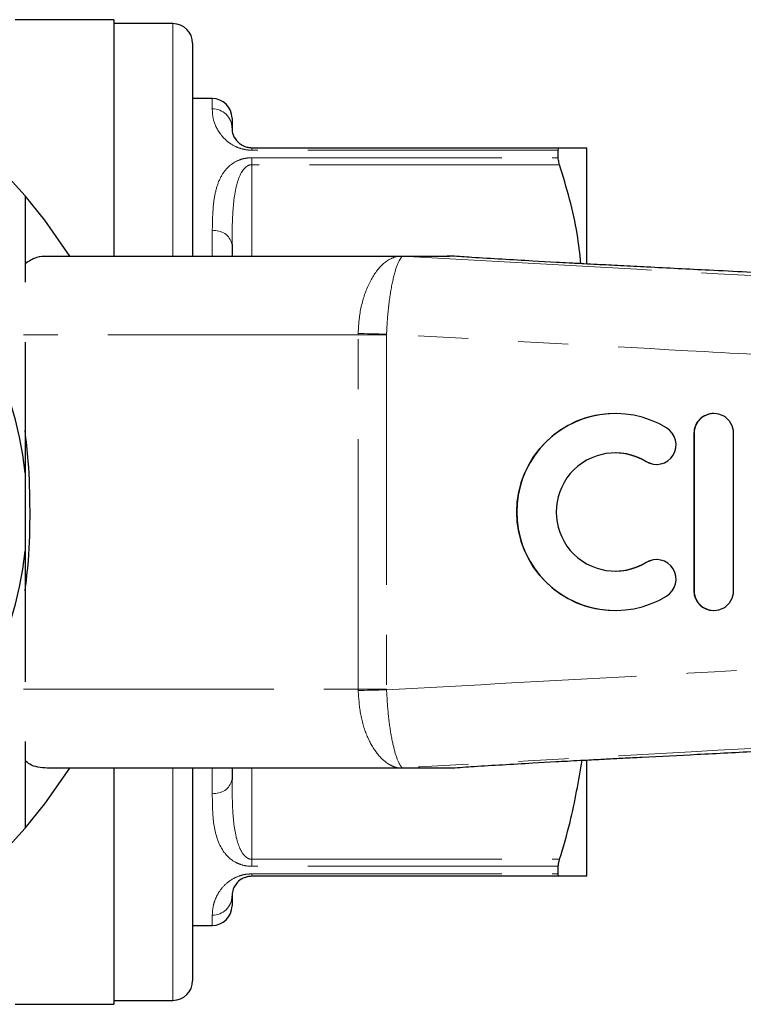
# Model space of a CAD drawing. Units: millimetres. Extents: x 152 to 255, y 98 to 256.
# Drawn here: x 184 to 203, y 98 to 123 of the extents above; entities that cross this region are included whole.
import ezdxf

# ---------------------------------------------------------------- set-up
doc = ezdxf.new("R2010")
doc.units = ezdxf.units.MM
doc.linetypes.add('PHANTOM', pattern=[12.7, 6.35, -1.27, 1.27, -1.27, 1.27, -1.27])

msp = doc.modelspace()

# ---------------------------------------------------------------- linework, layer by layer
at = {"color": 7, "linetype": 'Continuous', "lineweight": 25}
for p, q in [((186.772, 123.19), (184.272, 123.19)), ((186.772, 123.19), (186.772, 117.19)), ((188.272, 123.09), (186.772, 123.09)), ((188.772, 122.59), (188.772, 117.19)), ((189.272, 121.19), (188.772, 121.19)), ((189.772, 120.69), (189.772, 120.44)), ((190.272, 119.94), (198.085, 119.94)), ((198.05, 119.686), (198.05, 119.878)), ((198.772, 116.999), (198.772, 119.94)), ((189.772, 117.489), (189.772, 117.19)), ((185.082, 117.19), (194.02, 117.19)), ((194.02, 117.19), (195.289, 117.19)), ((198.004, 117.027), (197.399, 117.062)), ((199.497, 113.19), (199.49, 113.19)), ((201.998, 113.19), (201.992, 113.19)), ((201.492, 112.69), (201.492, 108.69)), ((201.498, 112.69), (201.498, 108.69)), ((202.498, 108.69), (202.498, 112.69)), ((200.532, 111.897), (200.538, 111.897)), ((184.522, 111.687), (184.522, 109.693)), ((200.538, 109.483), (200.532, 109.483)), ((199.49, 108.19), (199.497, 108.19)), ((201.992, 108.19), (201.998, 108.19)), ((197.399, 104.318), (197.995, 104.353)), ((198.772, 101.44), (198.772, 104.389)), ((194.02, 104.19), (185.082, 104.19)), ((186.772, 104.19), (186.772, 98.19)), ((188.772, 104.19), (188.772, 98.79)), ((189.772, 104.19), (189.772, 103.891)), ((195.289, 104.19), (194.02, 104.19)), ((198.05, 101.502), (198.05, 101.694)), ((198.085, 101.44), (190.272, 101.44)), ((189.772, 100.94), (189.772, 100.69)), ((188.772, 100.19), (189.272, 100.19)), ((186.772, 98.29), (188.272, 98.29)), ((184.272, 98.19), (186.772, 98.19))]:
    msp.add_line(p, q, dxfattribs=at)
at = {"color": 8, "linetype": 'PHANTOM', "lineweight": 18}
for p, q in [((188.272, 123.09), (188.272, 117.19)), ((189.272, 120.928), (189.272, 121.19)), ((190.272, 119.94), (190.272, 119.878)), ((198.05, 119.878), (190.272, 119.878)), ((190.272, 119.686), (198.05, 119.686)), ((190.272, 119.508), (190.272, 119.686)), ((190.272, 119.508), (190.272, 117.19)), ((198.085, 119.508), (190.272, 119.508)), ((189.272, 117.19), (189.272, 117.829)), ((195.354, 117.188), (195.35, 117.188)), ((192.974, 115.19), (184.48, 115.19)), ((193.694, 115.19), (192.974, 115.19)), ((192.974, 106.19), (192.974, 115.19)), ((193.694, 115.19), (193.694, 106.19)), ((201.498, 112.69), (201.492, 112.69)), ((200.278, 111.971), (200.271, 111.971)), ((200.278, 109.409), (200.271, 109.409)), ((201.498, 108.69), (201.492, 108.69)), ((184.48, 106.19), (192.974, 106.19)), ((193.694, 106.19), (192.974, 106.19)), ((188.272, 104.19), (188.272, 98.29)), ((189.272, 103.551), (189.272, 104.19)), ((190.272, 104.19), (190.272, 101.872)), ((195.35, 104.192), (195.354, 104.192)), ((190.272, 101.872), (198.085, 101.872)), ((190.272, 101.872), (190.272, 101.694)), ((198.05, 101.694), (190.272, 101.694)), ((190.272, 101.502), (198.05, 101.502)), ((190.272, 101.44), (190.272, 101.502)), ((189.272, 100.19), (189.272, 100.453))]:
    msp.add_line(p, q, dxfattribs=at)
at = {"color": 7, "linetype": 'Continuous', "lineweight": 25, "flags": 128}
for points in [[(185.655, 117.19), (185.025, 118.103), (184.526, 118.717)], [(200.271, 111.971), (200.454, 111.903), (200.532, 111.897)], [(200.532, 109.483), (200.454, 109.477), (200.271, 109.409)], [(184.522, 102.659), (185.025, 103.277), (185.655, 104.19)]]:
    msp.add_lwpolyline(points, dxfattribs=at)
at = {"color": 8, "linetype": 'PHANTOM', "lineweight": 18, "flags": 128}
for points in [[(193.694, 115.206), (193.595, 115.208), (193.496, 115.211), (193.399, 115.213), (193.305, 115.215), (193.214, 115.217), (193.128, 115.219), (193.048, 115.221), (192.974, 115.222)], [(193.694, 106.174), (193.595, 106.172), (193.496, 106.169), (193.399, 106.167), (193.305, 106.165), (193.214, 106.163), (193.128, 106.161), (193.048, 106.159), (192.974, 106.158)]]:
    msp.add_lwpolyline(points, dxfattribs=at)
at = {"color": 7, "linetype": 'Continuous', "lineweight": 25}
for centre, radius, start, end in [((188.272, 122.59), 0.5, 0, 90), ((175.272, 110.69), 12.25, 40.9657, 319.0343), ((189.272, 120.69), 0.5, 0, 90), ((175.272, 110.69), 9.304, 6.1506, 353.8494), ((195.296, 116.405), 0.785, 85.8093, 90.0036), ((199.49, 110.69), 2.5, 90.0037, 269.9963), ((199.497, 110.69), 2.5, 58.6235, 301.3765), ((201.992, 112.69), 0.5, 90.0025, 180.0025), ((201.998, 112.69), 0.5, 359.996, 180.004), ((200.538, 112.397), 0.5, 238.6248, 58.6212), ((199.497, 110.69), 1.5, 58.6236, 301.3764), ((199.49, 110.69), 1.5, 58.6183, 89.9999), ((199.49, 110.69), 1.5, 270.0001, 301.3817), ((200.538, 108.983), 0.5, 301.3788, 121.3752), ((201.992, 108.69), 0.5, 179.9975, 269.9975), ((201.998, 108.69), 0.5, 179.996, 0.004), ((195.296, 104.975), 0.785, 269.9964, 274.1907), ((189.272, 100.69), 0.5, 270, 360), ((188.272, 98.79), 0.5, 270, 360)]:
    msp.add_arc(centre, radius, start, end, dxfattribs=at)
at = {"color": 8, "linetype": 'PHANTOM', "lineweight": 18}
for centre, radius, start, end in [((189.278, 120.434), 0.494, 0.7344, 90.716), ((189.339, 117.391), 0.444, 12.8657, 98.708), ((194.03, 116.241), 0.947, 87.1141, 93.212), ((194.02, 116.315), 0.875, 86.4097, 89.9998), ((195.289, 116.309), 0.881, 86.0156, 89.9998), ((194.03, 105.139), 0.947, 266.788, 272.8859), ((194.02, 105.065), 0.875, 270.0002, 273.5903), ((195.289, 105.071), 0.881, 270.0002, 273.9844), ((189.339, 103.989), 0.444, 261.292, 347.1343), ((189.278, 100.946), 0.494, 269.284, 359.2656)]:
    msp.add_arc(centre, radius, start, end, dxfattribs=at)
for centre, major_axis, ratio, start_param, end_param in [((195.077, 115.19), (2.103, 0), 0.951043, 3.125372, 3.141593), ((195.09, 115.19), (1.396, 0), 0.716411, 3.125372, 3.141593), ((195.077, 106.19), (2.103, 0), 0.951043, 3.141593, 3.157813), ((195.09, 106.19), (1.396, 0), 0.716411, 3.141593, 3.157813)]:
    msp.add_ellipse(centre, major_axis=major_axis, ratio=ratio, start_param=start_param, end_param=end_param, dxfattribs=at)
for points, knots in [([(190.272, 119.878), (190.254, 119.878), (190.177, 119.879), (190.091, 119.893), (189.968, 119.925), (189.81, 119.986), (189.634, 120.108), (189.413, 120.347), (189.278, 120.658), (189.274, 120.838), (189.272, 120.928)], [0, 0, 0, 0, 0.0162901, 0.0694157, 0.0787855, 0.1414165, 0.2511676, 0.3613082, 0.6794508, 1, 1, 1, 1]), ([(189.272, 117.829), (189.276, 118.07), (189.283, 118.448), (189.364, 118.908), (189.492, 119.238), (189.683, 119.481), (189.909, 119.616), (190.098, 119.676), (190.214, 119.683), (190.272, 119.686)], [0, 0, 0, 0, 0.302461, 0.47463, 0.646345, 0.806498, 0.89597, 0.948108, 1, 1, 1, 1]), ([(190.272, 119.508), (190.254, 119.506), (190.224, 119.504), (190.166, 119.481), (190.082, 119.419), (189.971, 119.254), (189.84, 118.859), (189.779, 118.256), (189.774, 117.737), (189.772, 117.489)], [0, 0, 0, 0, 0.0190069, 0.0321618, 0.069828, 0.1465686, 0.3032144, 0.6673226, 1, 1, 1, 1]), ([(192.974, 115.222), (192.98, 115.343), (192.996, 115.688), (193.123, 116.244), (193.387, 116.778), (193.676, 117.076), (193.913, 117.17), (193.965, 117.183), (193.977, 117.186)], [0, 0, 0, 0, 0.119297, 0.343267, 0.580592, 0.81301, 0.957195, 1, 1, 1, 1]), ([(194.077, 117.186), (194.079, 117.183), (194.087, 117.173), (194.001, 117.077), (193.892, 116.771), (193.781, 116.231), (193.717, 115.672), (193.7, 115.326), (193.694, 115.206)], [0, 0, 0, 0, 0.053365, 0.20381, 0.433583, 0.665644, 0.883915, 1, 1, 1, 1]), ([(193.977, 117.186), (193.98, 117.187), (193.987, 117.189), (194.01, 117.19), (194.02, 117.19)], [0, 0, 0, 0, 0.538714, 1, 1, 1, 1]), ([(194.075, 117.188), (194.072, 117.188), (194.066, 117.188), (194.073, 117.187), (194.077, 117.186)], [0, 0, 0, 0, 0.418156, 1, 1, 1, 1]), ([(195.35, 117.188), (195.114, 117.188), (194.685, 117.189), (194.264, 117.188), (194.075, 117.188)], [0, 0, 0, 0, 0.551266, 1, 1, 1, 1]), ([(194.077, 117.186), (196.525, 117.05), (202.582, 116.712), (212.247, 116.164), (222.199, 115.584), (228.54, 115.184), (231.272, 115.012)], [0, 0, 0, 0, 0.197356, 0.48843, 0.779532, 1, 1, 1, 1]), ([(231.273, 113.157), (231.273, 113.157), (229.504, 113.253), (220.664, 113.731), (210.685, 114.273), (199.927, 114.862), (196.241, 115.066), (193.694, 115.206)], [0, 0, 0, 0, 0.000016, 0.141158, 0.705726, 0.796686, 1, 1, 1, 1]), ([(193.694, 106.174), (196.241, 106.314), (202.397, 106.654), (212.162, 107.187), (222.141, 107.729), (228.511, 108.073), (231.273, 108.223), (231.273, 108.223)], [0, 0, 0, 0, 0.2033137, 0.4914421, 0.7795699, 0.9999837, 1, 1, 1, 1]), ([(231.272, 106.368), (228.54, 106.196), (222.199, 105.796), (212.247, 105.216), (202.582, 104.668), (196.525, 104.33), (194.077, 104.194)], [0, 0, 0, 0, 0.2204676, 0.5115697, 0.8026445, 1, 1, 1, 1]), ([(193.977, 104.194), (193.974, 104.195), (193.962, 104.199), (193.887, 104.218), (193.708, 104.297), (193.446, 104.527), (193.193, 104.972), (193.017, 105.53), (192.988, 105.948), (192.974, 106.158)], [0, 0, 0, 0, 0.015291, 0.067156, 0.163747, 0.379964, 0.586851, 0.792193, 1, 1, 1, 1]), ([(193.694, 106.174), (193.706, 105.964), (193.73, 105.546), (193.811, 104.984), (193.914, 104.533), (194.013, 104.297), (194.071, 104.216), (194.087, 104.198), (194.079, 104.195), (194.077, 104.194)], [0, 0, 0, 0, 0.2022918, 0.402588, 0.6051571, 0.8196191, 0.9197417, 0.9795639, 1, 1, 1, 1]), ([(194.02, 104.19), (194.009, 104.19), (193.987, 104.191), (193.98, 104.193), (193.977, 104.194)], [0, 0, 0, 0, 0.469805, 1, 1, 1, 1]), ([(194.077, 104.194), (194.073, 104.193), (194.066, 104.192), (194.072, 104.192), (194.075, 104.192)], [0, 0, 0, 0, 0.5733964, 1, 1, 1, 1]), ([(194.075, 104.192), (194.307, 104.192), (194.729, 104.191), (195.158, 104.192), (195.35, 104.192)], [0, 0, 0, 0, 0.5512664, 1, 1, 1, 1]), ([(189.772, 103.891), (189.775, 103.635), (189.779, 103.122), (189.837, 102.558), (189.95, 102.187), (190.034, 102.022), (190.125, 101.926), (190.191, 101.887), (190.236, 101.874), (190.263, 101.873), (190.272, 101.872)], [0, 0, 0, 0, 0.3432702, 0.6892408, 0.7990326, 0.8996496, 0.9491994, 0.9714622, 0.9902931, 1, 1, 1, 1]), ([(190.272, 101.694), (190.254, 101.694), (190.177, 101.696), (190.091, 101.711), (189.968, 101.745), (189.81, 101.813), (189.634, 101.958), (189.413, 102.275), (189.278, 102.79), (189.274, 103.297), (189.272, 103.551)], [0, 0, 0, 0, 0.01629, 0.069416, 0.078786, 0.141416, 0.251168, 0.361308, 0.679451, 1, 1, 1, 1]), ([(189.272, 100.453), (189.276, 100.536), (189.283, 100.667), (189.364, 100.915), (189.492, 101.128), (189.683, 101.319), (189.909, 101.438), (190.098, 101.493), (190.214, 101.499), (190.272, 101.502)], [0, 0, 0, 0, 0.302461, 0.47463, 0.646345, 0.806498, 0.89597, 0.948108, 1, 1, 1, 1])]:
    msp.add_open_spline(points, degree=3, knots=knots, dxfattribs=at)
at = {"color": 7, "linetype": 'Continuous', "lineweight": 25}
for points, knots in [([(189.772, 120.44), (189.772, 120.399), (189.772, 120.316), (189.838, 120.169), (189.95, 120.053), (190.034, 119.996), (190.125, 119.96), (190.191, 119.946), (190.236, 119.941), (190.263, 119.94), (190.272, 119.94)], [0, 0, 0, 0, 0.34514, 0.689282, 0.799059, 0.899663, 0.949206, 0.971466, 0.990294, 1, 1, 1, 1]), ([(198.05, 119.878), (198.053, 119.899), (198.057, 119.934), (198.077, 119.938), (198.085, 119.94)], [0, 0, 0, 0, 0.596644, 1, 1, 1, 1]), ([(198.085, 119.94), (198.278, 119.94), (198.668, 119.94), (198.737, 119.94), (198.772, 119.94)], [0, 0, 0, 0, 0.496005, 1, 1, 1, 1]), ([(198.085, 119.508), (198.073, 119.549), (198.054, 119.619), (198.051, 119.667), (198.05, 119.686)], [0, 0, 0, 0, 0.597049, 1, 1, 1, 1]), ([(198.626, 116.994), (198.599, 117.247), (198.508, 118.097), (198.259, 118.925), (198.085, 119.508)], [0, 0, 0, 0, 0.296996, 1, 1, 1, 1]), ([(184.522, 118.721), (184.522, 118.183), (184.522, 117.471), (184.522, 116.711), (184.522, 116.526)], [0, 0, 0, 0, 0.756423, 1, 1, 1, 1]), ([(184.522, 117), (184.618, 117.065), (184.782, 117.176), (184.994, 117.186), (185.082, 117.19)], [0, 0, 0, 0, 0.583441, 1, 1, 1, 1]), ([(195.318, 117.19), (195.311, 117.19), (195.282, 117.19), (195.251, 117.189), (195.228, 117.188)], [0, 0, 0, 0, 0.251753, 1, 1, 1, 1]), ([(197.399, 117.062), (197.141, 117.076), (196.616, 117.106), (195.927, 117.148), (195.52, 117.176), (195.354, 117.188)], [0, 0, 0, 0, 0.3649585, 0.7413954, 1, 1, 1, 1]), ([(231.274, 115.353), (230.455, 115.394), (228.851, 115.475), (226.574, 115.589), (224.55, 115.69), (222.849, 115.775), (221.46, 115.845), (220.39, 115.898), (219.617, 115.937), (219.052, 115.965), (218.551, 115.99), (218.003, 116.018), (217.369, 116.05), (216.484, 116.094), (215.314, 116.153), (213.873, 116.225), (211.923, 116.323), (209.515, 116.443), (206.661, 116.586), (204.11, 116.715), (201.989, 116.822), (200.6, 116.892), (199.656, 116.941), (199.106, 116.969), (198.673, 116.992), (198.331, 117.01), (198.11, 117.022), (198.004, 117.027)], [0, 0, 0, 0, 0.073372, 0.143685, 0.204003, 0.254701, 0.29609, 0.328418, 0.350588, 0.365287, 0.379066, 0.395449, 0.414407, 0.435906, 0.47473, 0.519151, 0.565026, 0.649422, 0.734909, 0.820875, 0.878003, 0.925397, 0.945574, 0.963754, 0.97454, 0.987827, 1, 1, 1, 1]), ([(184.522, 114.999), (184.522, 114.55), (184.522, 113.525), (184.522, 112.39), (184.522, 111.729), (184.522, 111.687)], [0, 0, 0, 0, 0.42117, 0.963468, 1, 1, 1, 1]), ([(184.522, 108.69), (184.554, 108.943), (184.637, 109.612), (184.655, 110.716), (184.63, 111.824), (184.552, 112.5), (184.522, 112.758)], [0, 0, 0, 0, 0.188325, 0.498123, 0.807923, 1, 1, 1, 1]), ([(184.522, 109.693), (184.522, 109.157), (184.522, 108.204), (184.522, 107.107), (184.522, 106.55), (184.522, 106.379)], [0, 0, 0, 0, 0.471863, 0.837547, 1, 1, 1, 1]), ([(197.995, 104.352), (198.089, 104.357), (198.287, 104.368), (198.585, 104.384), (198.911, 104.4), (199.285, 104.42), (199.711, 104.442), (200.479, 104.482), (201.625, 104.54), (203.228, 104.621), (205.006, 104.711), (206.921, 104.807), (208.818, 104.902), (210.621, 104.992), (212.126, 105.068), (213.357, 105.129), (214.337, 105.178), (215.218, 105.223), (215.999, 105.262), (216.695, 105.297), (217.403, 105.332), (218.236, 105.374), (219.311, 105.428), (220.654, 105.495), (222.277, 105.576), (224.176, 105.671), (226.359, 105.781), (228.757, 105.901), (230.428, 105.984), (231.274, 106.027)], [0, 0, 0, 0, 0.011014, 0.023163, 0.032435, 0.043846, 0.056593, 0.071189, 0.113069, 0.159592, 0.215055, 0.272422, 0.331192, 0.385089, 0.433889, 0.466059, 0.495348, 0.521688, 0.545017, 0.565282, 0.583965, 0.608461, 0.639854, 0.680299, 0.728681, 0.785253, 0.850316, 0.924222, 1, 1, 1, 1]), ([(184.522, 104.862), (184.522, 104.392), (184.522, 103.638), (184.522, 102.927), (184.522, 102.659)], [0, 0, 0, 0, 0.622976, 1, 1, 1, 1]), ([(185.082, 104.19), (184.922, 104.2), (184.706, 104.212), (184.56, 104.346), (184.522, 104.38)], [0, 0, 0, 0, 0.745123, 1, 1, 1, 1]), ([(195.354, 104.192), (195.539, 104.205), (195.949, 104.234), (196.64, 104.275), (197.143, 104.304), (197.399, 104.318)], [0, 0, 0, 0, 0.287674, 0.638765, 1, 1, 1, 1]), ([(198.085, 101.872), (198.178, 102.187), (198.424, 103.015), (198.566, 103.862), (198.654, 104.387)], [0, 0, 0, 0, 0.37929, 1, 1, 1, 1]), ([(198.05, 101.694), (198.053, 101.724), (198.057, 101.774), (198.077, 101.844), (198.085, 101.872)], [0, 0, 0, 0, 0.596526, 1, 1, 1, 1]), ([(198.085, 101.44), (198.073, 101.444), (198.054, 101.45), (198.051, 101.487), (198.05, 101.502)], [0, 0, 0, 0, 0.597046, 1, 1, 1, 1]), ([(190.272, 101.44), (190.254, 101.439), (190.224, 101.438), (190.166, 101.43), (190.082, 101.407), (189.971, 101.348), (189.84, 101.219), (189.779, 101.063), (189.774, 100.98), (189.772, 100.94)], [0, 0, 0, 0, 0.0190069, 0.0321618, 0.069828, 0.1465686, 0.3032144, 0.6673226, 1, 1, 1, 1]), ([(198.772, 101.44), (198.768, 101.44), (198.754, 101.44), (198.572, 101.44), (198.248, 101.44), (198.085, 101.44)], [0, 0, 0, 0, 0.157441, 0.576111, 1, 1, 1, 1])]:
    msp.add_open_spline(points, degree=3, knots=knots, dxfattribs=at)

doc.saveas('drawing.dxf')
